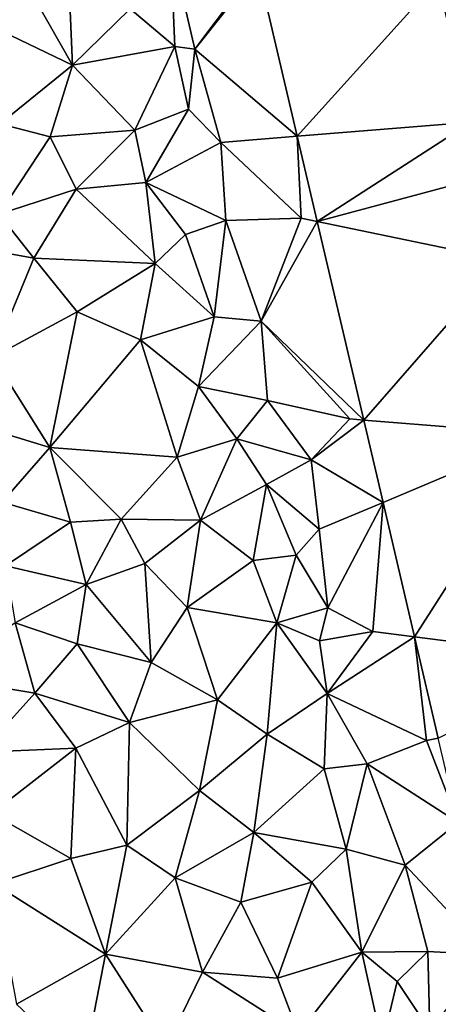
# Model space of a CAD drawing. Extents: x -2000 to -970, y -3000 to -1971.
# Drawn here: x -1311 to -1289, y -2681 to -2629 of the extents above; entities that cross this region are included whole.
import ezdxf

# ---------------------------------------------------------------- set-up
doc = ezdxf.new("R2010")
doc.units = 0
doc.header["$MEASUREMENT"] = 0
doc.layers.add('Terraen', color=33, linetype='Continuous')
doc.layers.add('Terraen_vej', color=33, linetype='Continuous')

# ---------------------------------------------------------------- blocks, each defined once
blk = doc.blocks.new('1km_6222_571_Flyttet_X-573000m_Y-6225000m_ACAD_1_FMEBLOCK53')
at = {"layer": 'Terraen', "color": 9, "true_color": 0xbbbbbb}
for points in [[(9.83, 56.9, 10.9), (9.61, 62.24, 9.24), (7.5, 58.86, 10.87)], [(10.88, 56.76, 9.14), (9.61, 62.24, 9.24), (9.83, 56.9, 10.9)], [(10.88, 56.76, 9.14), (14.01, 60.93, 9.03), (9.61, 62.24, 9.24)], [(14.174, 60.92, 9.161), (14.01, 60.93, 9.03), (10.88, 56.76, 9.14)], [(14.174, 60.92, 9.161), (10.88, 56.76, 9.14), (16.215, 52.213, 8.792)], [(4.49, 55.93, 10.63), (1.91, 60.47, 10.62), (-0.12, 58.14, 10.64)], [(4.49, 55.93, 10.63), (4.32, 60, 11.38), (1.91, 60.47, 10.62)], [(4.49, 55.93, 10.63), (7.5, 58.86, 10.87), (4.32, 60, 11.38)], [(4.49, 55.93, 10.63), (9.83, 56.9, 10.9), (7.5, 58.86, 10.87)], [(4.49, 55.93, 10.63), (-0.12, 58.14, 10.64), (0.69, 52.86, 10.76)], [(7.74, 52.53, 10.59), (9.83, 56.9, 10.9), (4.49, 55.93, 10.63)], [(7.74, 52.53, 10.59), (10.55, 53.62, 10.67), (9.83, 56.9, 10.9)], [(10.55, 53.62, 10.67), (10.88, 56.76, 9.14), (9.83, 56.9, 10.9)], [(10.55, 53.62, 10.67), (12.23, 51.89, 8.85), (10.88, 56.76, 9.14)], [(10.88, 56.76, 9.14), (12.23, 51.89, 8.85), (16.215, 52.213, 8.792)], [(3.33, 52.19, 10.68), (4.49, 55.93, 10.63), (0.69, 52.86, 10.76)], [(7.74, 52.53, 10.59), (4.49, 55.93, 10.63), (3.33, 52.19, 10.68)], [(8.32, 49.8, 9.58), (10.55, 53.62, 10.67), (7.74, 52.53, 10.59)], [(8.32, 49.8, 9.58), (12.23, 51.89, 8.85), (10.55, 53.62, 10.67)], [(0.64, 48.14, 10.57), (3.33, 52.19, 10.68), (0.69, 52.86, 10.76)], [(4.68, 49.45, 9.91), (7.74, 52.53, 10.59), (3.33, 52.19, 10.68)], [(4.68, 49.45, 9.91), (8.32, 49.8, 9.58), (7.74, 52.53, 10.59)], [(0.64, 48.14, 10.57), (4.68, 49.45, 9.91), (3.33, 52.19, 10.68)], [(16.42, 47.93, 8.6), (16.215, 52.213, 8.792), (12.23, 51.89, 8.85)], [(16.215, 52.213, 8.792), (16.42, 47.93, 8.6), (17.26, 47.756, 8.604)], [(12.49, 47.81, 8.96), (12.23, 51.89, 8.85), (8.32, 49.8, 9.58)], [(12.49, 47.81, 8.96), (16.42, 47.93, 8.6), (12.23, 51.89, 8.85)], [(2.48, 45.85, 10.41), (4.68, 49.45, 9.91), (0.64, 48.14, 10.57)], [(2.48, 45.85, 10.41), (8.81, 45.57, 9.42), (4.68, 49.45, 9.91)], [(8.81, 45.57, 9.42), (8.32, 49.8, 9.58), (4.68, 49.45, 9.91)], [(8.81, 45.57, 9.42), (10.39, 47.08, 9.84), (8.32, 49.8, 9.58)], [(12.49, 47.81, 8.96), (8.32, 49.8, 9.58), (10.39, 47.08, 9.84)], [(-1.07, 46.5, 11.05), (2.48, 45.85, 10.41), (0.64, 48.14, 10.57)], [(11.89, 42.79, 9.15), (12.49, 47.81, 8.96), (10.39, 47.08, 9.84)], [(11.89, 42.79, 9.15), (14.34, 42.57, 8.55), (12.49, 47.81, 8.96)], [(12.49, 47.81, 8.96), (14.34, 42.57, 8.55), (16.42, 47.93, 8.6)], [(16.42, 47.93, 8.6), (14.34, 42.57, 8.55), (17.26, 47.756, 8.604)], [(19.687, 37.402, 8.165), (17.26, 47.756, 8.604), (14.34, 42.57, 8.55)], [(11.89, 42.79, 9.15), (10.39, 47.08, 9.84), (8.81, 45.57, 9.42)], [(0.34, 40.68, 10.89), (2.48, 45.85, 10.41), (-1.07, 46.5, 11.05)], [(0.34, 40.68, 10.89), (4.73, 43.05, 10.03), (2.48, 45.85, 10.41)], [(2.48, 45.85, 10.41), (4.73, 43.05, 10.03), (8.81, 45.57, 9.42)], [(8.04, 41.59, 9.54), (8.81, 45.57, 9.42), (4.73, 43.05, 10.03)], [(11.89, 42.79, 9.15), (8.81, 45.57, 9.42), (8.04, 41.59, 9.54)], [(0.34, 40.68, 10.89), (3.31, 35.96, 10.57), (4.73, 43.05, 10.03)], [(8.04, 41.59, 9.54), (4.73, 43.05, 10.03), (3.31, 35.96, 10.57)], [(11.89, 42.79, 9.15), (8.04, 41.59, 9.54), (11.07, 39.16, 9.26)], [(11.89, 42.79, 9.15), (11.07, 39.16, 9.26), (14.34, 42.57, 8.55)], [(14.66, 38.42, 8.81), (14.34, 42.57, 8.55), (11.07, 39.16, 9.26)], [(14.66, 38.42, 8.81), (18.97, 37.46, 8.12), (14.34, 42.57, 8.55)], [(19.687, 37.402, 8.165), (14.34, 42.57, 8.55), (18.97, 37.46, 8.12)], [(8.04, 41.59, 9.54), (3.31, 35.96, 10.57), (9.96, 35.46, 9.47)], [(8.04, 41.59, 9.54), (9.96, 35.46, 9.47), (11.07, 39.16, 9.26)], [(0.34, 40.68, 10.89), (-1.2, 37.34, 10.98), (3.31, 35.96, 10.57)], [(11.07, 39.16, 9.26), (9.96, 35.46, 9.47), (13.06, 36.42, 9.05)], [(14.66, 38.42, 8.81), (11.07, 39.16, 9.26), (13.06, 36.42, 9.05)], [(14.66, 38.42, 8.81), (13.06, 36.42, 9.05), (16.94, 35.33, 8.04)], [(14.66, 38.42, 8.81), (16.94, 35.33, 8.04), (18.97, 37.46, 8.12)], [(-1.2, 37.34, 10.98), (0.82, 33.11, 10.68), (3.31, 35.96, 10.57)], [(19.687, 37.402, 8.165), (18.97, 37.46, 8.12), (16.94, 35.33, 8.04)], [(20.696, 33.101, 7.983), (19.687, 37.402, 8.165), (16.94, 35.33, 8.04)], [(13.06, 36.42, 9.05), (9.96, 35.46, 9.47), (11.17, 32.18, 9.56)], [(14.62, 34.04, 9.24), (13.06, 36.42, 9.05), (11.17, 32.18, 9.56)], [(14.62, 34.04, 9.24), (16.94, 35.33, 8.04), (13.06, 36.42, 9.05)], [(3.31, 35.96, 10.57), (0.82, 33.11, 10.68), (4.38, 32.07, 10.2)], [(3.31, 35.96, 10.57), (7.03, 32.23, 9.98), (9.96, 35.46, 9.47)], [(3.31, 35.96, 10.57), (4.38, 32.07, 10.2), (7.03, 32.23, 9.98)], [(9.96, 35.46, 9.47), (7.03, 32.23, 9.98), (11.17, 32.18, 9.56)], [(17.37, 31.7, 7.97), (16.94, 35.33, 8.04), (14.62, 34.04, 9.24)], [(20.696, 33.101, 7.983), (16.94, 35.33, 8.04), (17.37, 31.7, 7.97)], [(13.91, 30.07, 9.3), (14.62, 34.04, 9.24), (11.17, 32.18, 9.56)], [(13.91, 30.07, 9.3), (16.17, 30.34, 9.57), (14.62, 34.04, 9.24)], [(17.37, 31.7, 7.97), (14.62, 34.04, 9.24), (16.17, 30.34, 9.57)], [(0.99, 29.8, 10.43), (4.38, 32.07, 10.2), (0.82, 33.11, 10.68)], [(20.696, 33.101, 7.983), (17.37, 31.7, 7.97), (17.81, 27.6, 7.96)], [(20.696, 33.101, 7.983), (17.81, 27.6, 7.96), (20.16, 26.36, 7.76)], [(22.341, 26.083, 7.686), (20.696, 33.101, 7.983), (20.16, 26.36, 7.76)], [(5.2, 28.82, 10.03), (4.38, 32.07, 10.2), (0.99, 29.8, 10.43)], [(5.2, 28.82, 10.03), (7.03, 32.23, 9.98), (4.38, 32.07, 10.2)], [(5.2, 28.82, 10.03), (8.27, 29.91, 9.78), (7.03, 32.23, 9.98)], [(7.03, 32.23, 9.98), (8.27, 29.91, 9.78), (11.17, 32.18, 9.56)], [(11.17, 32.18, 9.56), (8.27, 29.91, 9.78), (10.48, 27.61, 9.5)], [(13.91, 30.07, 9.3), (11.17, 32.18, 9.56), (10.48, 27.61, 9.5)], [(17.81, 27.6, 7.96), (17.37, 31.7, 7.97), (16.17, 30.34, 9.57)], [(13.91, 30.07, 9.3), (15.15, 26.82, 9.21), (16.17, 30.34, 9.57)], [(17.81, 27.6, 7.96), (16.17, 30.34, 9.57), (15.15, 26.82, 9.21)], [(5.2, 28.82, 10.03), (8.59, 24.75, 9.54), (8.27, 29.91, 9.78)], [(8.27, 29.91, 9.78), (8.59, 24.75, 9.54), (10.48, 27.61, 9.5)], [(13.91, 30.07, 9.3), (10.48, 27.61, 9.5), (15.15, 26.82, 9.21)], [(5.2, 28.82, 10.03), (0.99, 29.8, 10.43), (1.49, 26.81, 10.26)], [(5.2, 28.82, 10.03), (1.49, 26.81, 10.26), (4.73, 25.72, 9.94)], [(5.2, 28.82, 10.03), (4.73, 25.72, 9.94), (8.59, 24.75, 9.54)], [(10.48, 27.61, 9.5), (8.59, 24.75, 9.54), (12.05, 22.8, 9.27)], [(10.48, 27.61, 9.5), (12.05, 22.8, 9.27), (15.15, 26.82, 9.21)], [(17.38, 25.88, 9.29), (17.81, 27.6, 7.96), (15.15, 26.82, 9.21)], [(17.38, 25.88, 9.29), (20.16, 26.36, 7.76), (17.81, 27.6, 7.96)], [(1.49, 26.81, 10.26), (-2.52, 23.98, 10.37), (2.52, 23.14, 10.04)], [(4.73, 25.72, 9.94), (1.49, 26.81, 10.26), (2.52, 23.14, 10.04)], [(15.15, 26.82, 9.21), (12.05, 22.8, 9.27), (14.65, 21, 9.05)], [(15.15, 26.82, 9.21), (14.65, 21, 9.05), (17.78, 23.13, 9.01)], [(17.38, 25.88, 9.29), (15.15, 26.82, 9.21), (17.78, 23.13, 9.01)], [(17.38, 25.88, 9.29), (17.78, 23.13, 9.01), (20.16, 26.36, 7.76)], [(22.341, 26.083, 7.686), (20.16, 26.36, 7.76), (17.78, 23.13, 9.01)], [(7.47, 21.61, 9.47), (4.73, 25.72, 9.94), (2.52, 23.14, 10.04)], [(7.47, 21.61, 9.47), (8.59, 24.75, 9.54), (4.73, 25.72, 9.94)], [(22.341, 26.083, 7.686), (17.78, 23.13, 9.01), (22.96, 20.67, 7.47)], [(23.58, 20.8, 7.462), (22.341, 26.083, 7.686), (22.96, 20.67, 7.47)], [(7.47, 21.61, 9.47), (12.05, 22.8, 9.27), (8.59, 24.75, 9.54)], [(-2.52, 23.98, 10.37), (-0.26, 20.07, 10.09), (2.52, 23.14, 10.04)], [(2.52, 23.14, 10.04), (-0.26, 20.07, 10.09), (4.67, 20.28, 9.69)], [(7.47, 21.61, 9.47), (2.52, 23.14, 10.04), (4.67, 20.28, 9.69)], [(17.78, 23.13, 9.01), (14.65, 21, 9.05), (17.63, 19.19, 8.91)], [(19.86, 19.45, 7.53), (17.78, 23.13, 9.01), (17.63, 19.19, 8.91)], [(19.86, 19.45, 7.53), (22.96, 20.67, 7.47), (17.78, 23.13, 9.01)], [(11.12, 18.07, 9.17), (12.05, 22.8, 9.27), (7.47, 21.61, 9.47)], [(11.12, 18.07, 9.17), (14.65, 21, 9.05), (12.05, 22.8, 9.27)], [(7.47, 21.61, 9.47), (4.67, 20.28, 9.69), (7.33, 15.22, 9.32)], [(11.12, 18.07, 9.17), (7.47, 21.61, 9.47), (7.33, 15.22, 9.32)], [(11.12, 18.07, 9.17), (13.96, 15.88, 8.9), (14.65, 21, 9.05)], [(14.65, 21, 9.05), (13.96, 15.88, 8.9), (17.63, 19.19, 8.91)], [(24.613, 16.392, 7.275), (22.96, 20.67, 7.47), (19.86, 19.45, 7.53)], [(24.613, 16.392, 7.275), (23.58, 20.8, 7.462), (22.96, 20.67, 7.47)], [(-0.26, 20.07, 10.09), (0.26, 16.87, 9.89), (4.67, 20.28, 9.69)], [(4.67, 20.28, 9.69), (0.26, 16.87, 9.89), (4.41, 14.51, 9.44)], [(4.67, 20.28, 9.69), (4.41, 14.51, 9.44), (7.33, 15.22, 9.32)], [(17.63, 19.19, 8.91), (13.96, 15.88, 8.9), (18.78, 15, 8.68)], [(19.86, 19.45, 7.53), (17.63, 19.19, 8.91), (18.78, 15, 8.68)], [(19.86, 19.45, 7.53), (18.78, 15, 8.68), (21.85, 14.17, 7.2)], [(24.613, 16.392, 7.275), (19.86, 19.45, 7.53), (21.85, 14.17, 7.2)], [(9.84, 13.51, 9.06), (11.12, 18.07, 9.17), (7.33, 15.22, 9.32)], [(9.84, 13.51, 9.06), (13.96, 15.88, 8.9), (11.12, 18.07, 9.17)], [(0.26, 16.87, 9.89), (0.41, 13.19, 9.69), (4.41, 14.51, 9.44)], [(26.233, 9.481, 6.982), (24.613, 16.392, 7.275), (21.85, 14.17, 7.2)], [(9.84, 13.51, 9.06), (13.27, 12.23, 8.8), (13.96, 15.88, 8.9)], [(13.96, 15.88, 8.9), (13.27, 12.23, 8.8), (16.98, 13.28, 8.66)], [(18.78, 15, 8.68), (13.96, 15.88, 8.9), (16.98, 13.28, 8.66)], [(7.33, 15.22, 9.32), (4.41, 14.51, 9.44), (6.22, 9.53, 9.12)], [(9.84, 13.51, 9.06), (7.33, 15.22, 9.32), (6.22, 9.53, 9.12)], [(19.59, 9.63, 8.47), (18.78, 15, 8.68), (16.98, 13.28, 8.66)], [(19.59, 9.63, 8.47), (21.85, 14.17, 7.2), (18.78, 15, 8.68)], [(0.41, 13.19, 9.69), (6.22, 9.53, 9.12), (4.41, 14.51, 9.44)], [(19.59, 9.63, 8.47), (23.03, 9.66, 7.12), (21.85, 14.17, 7.2)], [(26.233, 9.481, 6.982), (21.85, 14.17, 7.2), (23.03, 9.66, 7.12)], [(9.84, 13.51, 9.06), (6.22, 9.53, 9.12), (11.28, 8.58, 8.78)], [(9.84, 13.51, 9.06), (11.28, 8.58, 8.78), (13.27, 12.23, 8.8)], [(0.41, 13.19, 9.69), (1.56, 6.92, 9.57), (6.22, 9.53, 9.12)], [(15.19, 8.27, 8.57), (16.98, 13.28, 8.66), (13.27, 12.23, 8.8)], [(19.59, 9.63, 8.47), (16.98, 13.28, 8.66), (15.19, 8.27, 8.57)], [(15.19, 8.27, 8.57), (13.27, 12.23, 8.8), (11.28, 8.58, 8.78)], [(6.22, 9.53, 9.12), (1.56, 6.92, 9.57), (5.06, 3.61, 9.1)], [(6.22, 9.53, 9.12), (5.06, 3.61, 9.1), (9.34, 4.63, 8.83)], [(6.22, 9.53, 9.12), (9.34, 4.63, 8.83), (11.28, 8.58, 8.78)], [(19.59, 9.63, 8.47), (15.19, 8.27, 8.57), (16.28, 5.39, 8.39)], [(19.59, 9.63, 8.47), (16.28, 5.39, 8.39), (20.65, 4.83, 8.19)], [(19.59, 9.63, 8.47), (21.43, 8.1, 8.37), (23.03, 9.66, 7.12)], [(19.59, 9.63, 8.47), (20.65, 4.83, 8.19), (21.43, 8.1, 8.37)], [(21.43, 8.1, 8.37), (23.13, 5.53, 7.03), (23.03, 9.66, 7.12)], [(26.233, 9.481, 6.982), (23.03, 9.66, 7.12), (23.13, 5.53, 7.03)], [(11.28, 8.58, 8.78), (9.34, 4.63, 8.83), (16.28, 5.39, 8.39)], [(15.19, 8.27, 8.57), (11.28, 8.58, 8.78), (16.28, 5.39, 8.39)], [(20.65, 4.83, 8.19), (23.13, 5.53, 7.03), (21.43, 8.1, 8.37)]]:
    blk.add_polyline3d(points, close=True, dxfattribs=at)
blk = doc.blocks.new('1km_6222_571_Flyttet_X-573000m_Y-6225000m_ACAD_1_FMEBLOCK173')
at = {"layer": 'Terraen_vej', "color": 251, "true_color": 0x555555}
for points in [[(23.636, 60.368, 8.957), (14.262, 60.92, 9.161), (16.303, 52.213, 8.792)], [(23.636, 60.368, 8.957), (16.303, 52.213, 8.792), (25.375, 52.949, 8.667)], [(25.375, 52.949, 8.667), (16.303, 52.213, 8.792), (17.348, 47.756, 8.604)], [(25.375, 52.949, 8.667), (17.348, 47.756, 8.604), (26.045, 50.091, 8.555)], [(26.045, 50.091, 8.555), (17.348, 47.756, 8.604), (27.065, 45.738, 8.384)], [(27.065, 45.738, 8.384), (17.348, 47.756, 8.604), (19.776, 37.402, 8.165)], [(27.065, 45.738, 8.384), (19.776, 37.402, 8.165), (29.198, 36.643, 8.028)], [(29.198, 36.643, 8.028), (19.776, 37.402, 8.165), (20.784, 33.101, 7.983)], [(29.198, 36.643, 8.028), (20.784, 33.101, 7.983), (22.429, 26.083, 7.686)], [(29.198, 36.643, 8.028), (22.429, 26.083, 7.686), (31.957, 24.873, 7.566)], [(31.957, 24.873, 7.566), (22.429, 26.083, 7.686), (23.668, 20.8, 7.462)]]:
    blk.add_polyline3d(points, close=True, dxfattribs=at)

msp = doc.modelspace()

# ---------------------------------------------------------------- block references
at = {"layer": 'Terraen', "color": 9, "true_color": 0xbbbbbb}
msp.add_blockref('1km_6222_571_Flyttet_X-573000m_Y-6225000m_ACAD_1_FMEBLOCK53', (-1312.5, -2687.5), dxfattribs=at)
at = {"layer": 'Terraen_vej', "color": 251, "true_color": 0x555555}
msp.add_blockref('1km_6222_571_Flyttet_X-573000m_Y-6225000m_ACAD_1_FMEBLOCK173', (-1312.588, -2687.5), dxfattribs=at)

doc.saveas('drawing.dxf')
